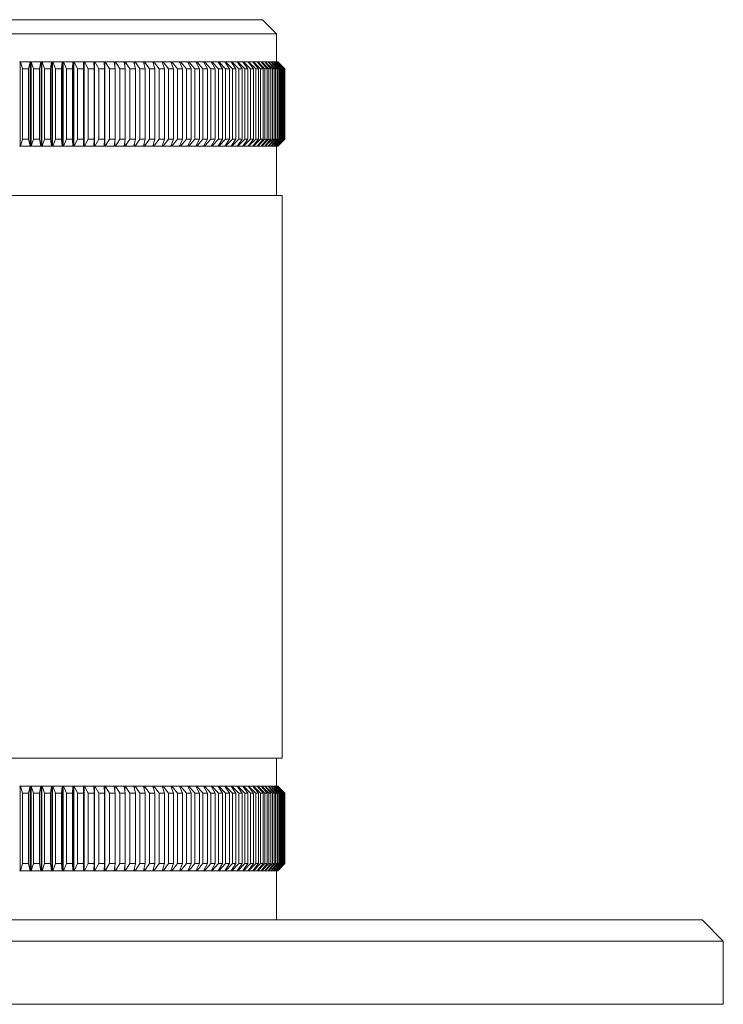
# Model space of a CAD drawing. Units: millimetres. Extents: x 10 to 584, y 10 to 410.
# Drawn here: x 250 to 300, y 197 to 267 of the extents above; entities that cross this region are included whole.
import ezdxf

# ---------------------------------------------------------------- set-up
doc = ezdxf.new("R2010")
doc.units = ezdxf.units.MM
doc.header["$LTSCALE"] = 2

msp = doc.modelspace()

# ---------------------------------------------------------------- linework, layer by layer
at = {"color": 7, "linetype": 'Continuous', "lineweight": 15}
for p, q in [((232.462, 267.231), (249.712, 267.231)), ((249.712, 267.231), (266.962, 267.231)), ((267.962, 266.231), (266.962, 267.231)), ((249.712, 266.231), (231.462, 266.231)), ((267.962, 266.231), (249.712, 266.231)), ((267.962, 264.231), (267.962, 266.231)), ((249.712, 264.231), (249.683, 264.231)), ((249.741, 264.231), (249.712, 264.231)), ((249.741, 264.231), (249.741, 258.231)), ((249.755, 264.231), (249.741, 264.231)), ((249.755, 264.231), (249.888, 263.731)), ((249.755, 264.231), (250.436, 264.231)), ((250.323, 263.731), (250.436, 264.231)), ((250.448, 264.231), (250.436, 264.231)), ((250.448, 264.231), (250.448, 258.231)), ((250.476, 264.231), (250.448, 264.231)), ((250.506, 264.231), (250.476, 264.231)), ((250.506, 264.231), (250.506, 258.231)), ((250.522, 264.231), (250.506, 264.231)), ((250.522, 264.231), (250.677, 263.731)), ((250.522, 264.231), (251.202, 264.231)), ((251.11, 263.731), (251.202, 264.231)), ((251.212, 264.231), (251.202, 264.231)), ((251.212, 264.231), (251.212, 258.231)), ((251.239, 264.231), (251.212, 264.231)), ((251.269, 264.231), (251.239, 264.231)), ((251.269, 264.231), (251.269, 258.231)), ((251.288, 264.231), (251.269, 264.231)), ((251.288, 264.231), (251.463, 263.731)), ((251.288, 264.231), (251.965, 264.231)), ((251.895, 263.731), (251.965, 264.231)), ((251.973, 264.231), (251.965, 264.231)), ((251.973, 264.231), (251.973, 258.231)), ((251.999, 264.231), (251.973, 264.231)), ((252.03, 264.231), (251.999, 264.231)), ((252.03, 264.231), (252.03, 258.231)), ((252.051, 264.231), (252.03, 264.231)), ((252.051, 264.231), (252.246, 263.731)), ((252.051, 264.231), (252.725, 264.231)), ((252.676, 263.731), (252.725, 264.231)), ((252.73, 264.231), (252.725, 264.231)), ((252.73, 264.231), (252.73, 258.231)), ((252.755, 264.231), (252.73, 264.231)), ((252.787, 264.231), (252.755, 264.231)), ((252.787, 264.231), (252.787, 258.231)), ((252.81, 264.231), (252.787, 264.231)), ((252.81, 264.231), (253.025, 263.731)), ((252.81, 264.231), (253.479, 264.231)), ((253.452, 263.731), (253.479, 264.231)), ((253.482, 264.231), (253.479, 264.231)), ((253.482, 264.231), (253.482, 258.231)), ((253.506, 264.231), (253.482, 264.231)), ((253.539, 264.231), (253.506, 264.231)), ((253.539, 264.231), (253.539, 258.231)), ((253.564, 264.231), (253.539, 264.231)), ((253.564, 264.231), (253.798, 263.731)), ((253.564, 264.231), (254.227, 264.231)), ((254.222, 263.731), (254.227, 264.231)), ((254.228, 264.231), (254.227, 264.231)), ((254.228, 264.231), (254.228, 258.231)), ((254.25, 264.231), (254.228, 264.231)), ((254.284, 264.231), (254.25, 264.231)), ((254.284, 264.231), (254.284, 258.231)), ((254.311, 264.231), (254.284, 264.231)), ((254.311, 264.231), (254.564, 263.731)), ((254.311, 264.231), (254.967, 264.231)), ((254.983, 263.731), (254.967, 264.231)), ((254.986, 264.231), (254.967, 264.231)), ((255.021, 264.231), (254.986, 264.231)), ((255.021, 264.231), (255.021, 258.231)), ((255.049, 264.231), (255.021, 264.231)), ((255.049, 264.231), (255.322, 263.731)), ((255.049, 264.231), (255.697, 264.231)), ((255.735, 263.731), (255.697, 264.231)), ((255.713, 264.231), (255.697, 264.231)), ((255.748, 264.231), (255.713, 264.231)), ((255.748, 264.231), (255.748, 258.231)), ((255.779, 264.231), (255.748, 264.231)), ((255.779, 264.231), (256.069, 263.731)), ((255.779, 264.231), (256.417, 264.231)), ((256.477, 263.731), (256.417, 264.231)), ((256.43, 264.231), (256.417, 264.231)), ((256.465, 264.231), (256.43, 264.231)), ((256.497, 264.231), (256.465, 264.231)), ((256.497, 264.231), (256.806, 263.731)), ((256.497, 264.231), (257.126, 264.231)), ((257.134, 264.231), (257.125, 264.231)), ((257.206, 263.731), (257.126, 264.231)), ((257.17, 264.231), (257.134, 264.231)), ((257.204, 264.231), (257.17, 264.231)), ((257.204, 264.231), (257.53, 263.731)), ((257.204, 264.231), (257.821, 264.231)), ((257.826, 264.231), (257.82, 264.231)), ((257.923, 263.731), (257.821, 264.231)), ((257.862, 264.231), (257.826, 264.231)), ((257.898, 264.231), (257.862, 264.231)), ((257.898, 264.231), (258.24, 263.731)), ((257.898, 264.231), (258.502, 264.231)), ((258.625, 263.731), (258.502, 264.231)), ((258.504, 264.231), (258.502, 264.231)), ((258.54, 264.231), (258.504, 264.231)), ((258.577, 264.231), (258.54, 264.231)), ((258.577, 264.231), (258.935, 263.731)), ((258.577, 264.231), (259.167, 264.231)), ((259.312, 263.731), (259.167, 264.231)), ((259.202, 264.231), (259.167, 264.231)), ((259.241, 264.231), (259.202, 264.231)), ((259.241, 264.231), (259.614, 263.731)), ((259.241, 264.231), (259.816, 264.231)), ((259.981, 263.731), (259.816, 264.231)), ((259.847, 264.231), (259.816, 264.231)), ((259.888, 264.231), (259.847, 264.231)), ((259.888, 264.231), (260.276, 263.731)), ((259.888, 264.231), (260.448, 264.231)), ((260.633, 263.731), (260.448, 264.231)), ((260.475, 264.231), (260.448, 264.231)), ((260.518, 264.231), (260.475, 264.231)), ((260.518, 264.231), (260.919, 263.731)), ((260.518, 264.231), (261.06, 264.231)), ((261.266, 263.731), (261.06, 264.231)), ((261.084, 264.231), (261.06, 264.231)), ((261.128, 264.231), (261.084, 264.231)), ((261.128, 264.231), (261.543, 263.731)), ((261.128, 264.231), (261.653, 264.231)), ((261.878, 263.731), (261.653, 264.231)), ((261.673, 264.231), (261.653, 264.231)), ((261.718, 264.231), (261.673, 264.231)), ((261.718, 264.231), (262.146, 263.731)), ((261.718, 264.231), (262.224, 264.231)), ((262.469, 263.731), (262.224, 264.231)), ((262.241, 264.231), (262.224, 264.231)), ((262.287, 264.231), (262.241, 264.231)), ((262.287, 264.231), (262.726, 263.731)), ((262.287, 264.231), (262.774, 264.231)), ((263.037, 263.731), (262.774, 264.231)), ((262.787, 264.231), (262.774, 264.231)), ((262.834, 264.231), (262.787, 264.231)), ((262.834, 264.231), (263.285, 263.731)), ((262.834, 264.231), (263.301, 264.231)), ((263.582, 263.731), (263.301, 264.231)), ((263.31, 264.231), (263.301, 264.231)), ((263.358, 264.231), (263.31, 264.231)), ((263.358, 264.231), (263.819, 263.731)), ((263.358, 264.231), (263.804, 264.231)), ((264.103, 263.731), (263.804, 264.231)), ((263.809, 264.231), (263.804, 264.231)), ((263.859, 264.231), (263.809, 264.231)), ((263.859, 264.231), (264.329, 263.731)), ((263.859, 264.231), (264.282, 264.231)), ((264.599, 263.731), (264.282, 264.231)), ((264.283, 264.231), (264.282, 264.231)), ((264.334, 264.231), (264.283, 264.231)), ((264.334, 264.231), (264.812, 263.731)), ((264.334, 264.231), (264.734, 264.231)), ((265.068, 263.731), (264.734, 264.231)), ((264.784, 264.231), (264.734, 264.231)), ((264.784, 264.231), (265.27, 263.731)), ((264.784, 264.231), (265.161, 264.231)), ((265.511, 263.731), (265.161, 264.231)), ((265.207, 264.231), (265.161, 264.231)), ((265.207, 264.231), (265.7, 263.731)), ((265.207, 264.231), (265.56, 264.231)), ((265.925, 263.731), (265.56, 264.231)), ((265.603, 264.231), (265.56, 264.231)), ((265.603, 264.231), (266.102, 263.731)), ((265.603, 264.231), (265.931, 264.231)), ((266.312, 263.731), (265.931, 264.231)), ((265.971, 264.231), (265.931, 264.231)), ((265.971, 264.231), (266.476, 263.731)), ((265.971, 264.231), (266.274, 264.231)), ((266.669, 263.731), (266.274, 264.231)), ((266.311, 264.231), (266.274, 264.231)), ((266.311, 264.231), (266.819, 263.731)), ((266.311, 264.231), (266.588, 264.231)), ((266.996, 263.731), (266.588, 264.231)), ((266.621, 264.231), (266.588, 264.231)), ((266.621, 264.231), (267.133, 263.731)), ((266.621, 264.231), (266.872, 264.231)), ((267.293, 263.731), (266.872, 264.231)), ((266.902, 264.231), (266.872, 264.231)), ((266.902, 264.231), (267.417, 263.731)), ((266.902, 264.231), (267.126, 264.231)), ((267.56, 263.731), (267.126, 264.231)), ((267.153, 264.231), (267.126, 264.231)), ((267.153, 264.231), (267.669, 263.731)), ((267.153, 264.231), (267.35, 264.231)), ((267.795, 263.731), (267.35, 264.231)), ((267.373, 264.231), (267.35, 264.231)), ((267.373, 264.231), (267.89, 263.731)), ((267.373, 264.231), (267.542, 264.231)), ((267.998, 263.731), (267.542, 264.231)), ((267.562, 264.231), (267.542, 264.231)), ((267.562, 264.231), (268.079, 263.731)), ((267.562, 264.231), (267.704, 264.231)), ((268.169, 263.731), (267.704, 264.231)), ((267.72, 264.231), (267.704, 264.231)), ((267.72, 264.231), (268.235, 263.731)), ((267.72, 264.231), (267.834, 264.231)), ((268.308, 263.731), (267.834, 264.231)), ((267.846, 264.231), (267.834, 264.231)), ((267.846, 264.231), (268.36, 263.731)), ((267.846, 264.231), (267.932, 264.231)), ((268.414, 263.731), (267.932, 264.231)), ((267.941, 264.231), (267.932, 264.231)), ((267.941, 264.231), (268.451, 263.731)), ((267.941, 264.231), (267.998, 264.231)), ((268.487, 263.731), (267.998, 264.231)), ((268.003, 264.231), (267.998, 264.231)), ((268.003, 264.231), (268.51, 263.731)), ((268.003, 264.231), (268.032, 264.231)), ((268.528, 263.731), (268.032, 264.231)), ((268.033, 264.231), (268.032, 264.231)), ((268.033, 264.231), (268.535, 263.731)), ((268.033, 264.231), (268.037, 264.231)), ((268.537, 263.731), (268.037, 264.231)), ((250.323, 263.731), (249.888, 263.731)), ((249.888, 263.731), (249.888, 258.731)), ((250.323, 263.731), (250.323, 258.731)), ((250.677, 263.731), (250.677, 258.731)), ((251.11, 263.731), (250.677, 263.731)), ((251.11, 263.731), (251.11, 258.731)), ((251.895, 263.731), (251.463, 263.731)), ((251.463, 263.731), (251.463, 258.731)), ((251.895, 263.731), (251.895, 258.731)), ((252.676, 263.731), (252.246, 263.731)), ((252.246, 263.731), (252.246, 258.731)), ((252.676, 263.731), (252.676, 258.731)), ((253.025, 263.731), (253.025, 258.731)), ((253.452, 263.731), (253.025, 263.731)), ((253.452, 263.731), (253.452, 258.731)), ((254.222, 263.731), (253.798, 263.731)), ((253.798, 263.731), (253.798, 258.731)), ((254.222, 263.731), (254.222, 258.731)), ((254.983, 263.731), (254.564, 263.731)), ((254.564, 263.731), (254.564, 258.731)), ((254.983, 263.731), (254.983, 258.731)), ((255.735, 263.731), (255.322, 263.731)), ((255.322, 263.731), (255.322, 258.731)), ((255.735, 263.731), (255.735, 258.731)), ((256.069, 263.731), (256.069, 258.731)), ((256.477, 263.731), (256.069, 263.731)), ((256.477, 263.731), (256.477, 258.731)), ((257.206, 263.731), (256.806, 263.731)), ((256.806, 263.731), (256.806, 258.731)), ((257.206, 263.731), (257.206, 258.731)), ((257.923, 263.731), (257.53, 263.731)), ((257.53, 263.731), (257.53, 258.731)), ((257.923, 263.731), (257.923, 258.731)), ((258.625, 263.731), (258.24, 263.731)), ((258.24, 263.731), (258.24, 258.731)), ((258.625, 263.731), (258.625, 258.731)), ((259.312, 263.731), (258.935, 263.731)), ((258.935, 263.731), (258.935, 258.731)), ((259.312, 263.731), (259.312, 258.731)), ((259.614, 263.731), (259.614, 258.731)), ((259.981, 263.731), (259.614, 263.731)), ((259.981, 263.731), (259.981, 258.731)), ((260.633, 263.731), (260.276, 263.731)), ((260.276, 263.731), (260.276, 258.731)), ((260.633, 263.731), (260.633, 258.731)), ((260.919, 263.731), (260.919, 258.731)), ((261.266, 263.731), (260.919, 263.731)), ((261.266, 263.731), (261.266, 258.731)), ((261.878, 263.731), (261.543, 263.731)), ((261.543, 263.731), (261.543, 258.731)), ((261.878, 263.731), (261.878, 258.731)), ((262.146, 263.731), (262.146, 258.731)), ((262.469, 263.731), (262.146, 263.731)), ((262.469, 263.731), (262.469, 258.731)), ((262.726, 263.731), (262.726, 258.731)), ((263.037, 263.731), (262.726, 263.731)), ((263.037, 263.731), (263.037, 258.731)), ((263.285, 263.731), (263.285, 258.731)), ((263.582, 263.731), (263.285, 263.731)), ((263.582, 263.731), (263.582, 258.731)), ((263.819, 263.731), (263.819, 258.731)), ((264.103, 263.731), (263.819, 263.731)), ((264.103, 263.731), (264.103, 258.731)), ((264.329, 263.731), (264.329, 258.731)), ((264.599, 263.731), (264.329, 263.731)), ((264.599, 263.731), (264.599, 258.731)), ((264.812, 263.731), (264.812, 258.731)), ((265.068, 263.731), (264.812, 263.731)), ((265.068, 263.731), (265.068, 258.731)), ((265.511, 263.731), (265.27, 263.731)), ((265.27, 263.731), (265.27, 258.731)), ((265.511, 263.731), (265.511, 258.731)), ((265.925, 263.731), (265.7, 263.731)), ((265.7, 263.731), (265.7, 258.731)), ((265.925, 263.731), (265.925, 258.731)), ((266.312, 263.731), (266.102, 263.731)), ((266.102, 263.731), (266.102, 258.731)), ((266.312, 263.731), (266.312, 258.731)), ((266.476, 263.731), (266.476, 258.731)), ((266.669, 263.731), (266.476, 263.731)), ((266.669, 263.731), (266.669, 258.731)), ((266.819, 263.731), (266.819, 258.731)), ((266.996, 263.731), (266.819, 263.731)), ((266.996, 263.731), (266.996, 258.731)), ((267.293, 263.731), (267.133, 263.731)), ((267.133, 263.731), (267.133, 258.731)), ((267.293, 263.731), (267.293, 258.731)), ((267.417, 263.731), (267.417, 258.731)), ((267.56, 263.731), (267.417, 263.731)), ((267.56, 263.731), (267.56, 258.731)), ((267.669, 263.731), (267.669, 258.731)), ((267.795, 263.731), (267.669, 263.731)), ((267.795, 263.731), (267.795, 258.731)), ((267.89, 263.731), (267.89, 258.731)), ((267.998, 263.731), (267.89, 263.731)), ((267.998, 263.731), (267.998, 258.731)), ((268.079, 263.731), (268.079, 258.731)), ((268.169, 263.731), (268.079, 263.731)), ((268.169, 263.731), (268.169, 258.731)), ((268.235, 263.731), (268.235, 258.731)), ((268.308, 263.731), (268.235, 263.731)), ((268.308, 263.731), (268.308, 258.731)), ((268.36, 263.731), (268.36, 258.731)), ((268.414, 263.731), (268.36, 263.731)), ((268.414, 263.731), (268.414, 258.731)), ((268.451, 263.731), (268.451, 258.731)), ((268.487, 263.731), (268.451, 263.731)), ((268.487, 263.731), (268.487, 258.731)), ((268.51, 263.731), (268.51, 258.731)), ((268.528, 263.731), (268.51, 263.731)), ((268.528, 263.731), (268.528, 258.731)), ((268.535, 263.731), (268.535, 258.731)), ((268.537, 263.731), (268.535, 263.731)), ((268.537, 258.731), (268.537, 263.731)), ((249.888, 258.731), (249.755, 258.231)), ((249.888, 258.731), (250.323, 258.731)), ((250.436, 258.231), (250.323, 258.731)), ((250.677, 258.731), (250.522, 258.231)), ((250.677, 258.731), (251.11, 258.731)), ((251.202, 258.231), (251.11, 258.731)), ((251.463, 258.731), (251.288, 258.231)), ((251.463, 258.731), (251.895, 258.731)), ((251.965, 258.231), (251.895, 258.731)), ((252.246, 258.731), (252.051, 258.231)), ((252.246, 258.731), (252.676, 258.731)), ((252.725, 258.231), (252.676, 258.731)), ((253.025, 258.731), (252.81, 258.231)), ((253.025, 258.731), (253.452, 258.731)), ((253.479, 258.231), (253.452, 258.731)), ((253.798, 258.731), (253.564, 258.231)), ((253.798, 258.731), (254.222, 258.731)), ((254.227, 258.231), (254.222, 258.731)), ((254.564, 258.731), (254.311, 258.231)), ((254.564, 258.731), (254.983, 258.731)), ((254.967, 258.231), (254.983, 258.731)), ((255.322, 258.731), (255.049, 258.231)), ((255.322, 258.731), (255.735, 258.731)), ((255.697, 258.231), (255.735, 258.731)), ((256.069, 258.731), (255.779, 258.231)), ((256.069, 258.731), (256.477, 258.731)), ((256.417, 258.231), (256.477, 258.731)), ((256.806, 258.731), (256.497, 258.231)), ((256.806, 258.731), (257.206, 258.731)), ((257.126, 258.231), (257.206, 258.731)), ((257.53, 258.731), (257.204, 258.231)), ((257.53, 258.731), (257.923, 258.731)), ((257.821, 258.231), (257.923, 258.731)), ((258.24, 258.731), (257.898, 258.231)), ((258.24, 258.731), (258.625, 258.731)), ((258.502, 258.231), (258.625, 258.731)), ((258.935, 258.731), (258.577, 258.231)), ((258.935, 258.731), (259.312, 258.731)), ((259.167, 258.231), (259.312, 258.731)), ((259.614, 258.731), (259.241, 258.231)), ((259.614, 258.731), (259.981, 258.731)), ((259.816, 258.231), (259.981, 258.731)), ((260.276, 258.731), (259.888, 258.231)), ((260.276, 258.731), (260.633, 258.731)), ((260.448, 258.231), (260.633, 258.731)), ((260.919, 258.731), (260.518, 258.231)), ((260.919, 258.731), (261.266, 258.731)), ((261.06, 258.231), (261.266, 258.731)), ((261.543, 258.731), (261.128, 258.231)), ((261.543, 258.731), (261.878, 258.731)), ((261.653, 258.231), (261.878, 258.731)), ((262.146, 258.731), (261.718, 258.231)), ((262.146, 258.731), (262.469, 258.731)), ((262.224, 258.231), (262.469, 258.731)), ((262.726, 258.731), (262.287, 258.231)), ((262.726, 258.731), (263.037, 258.731)), ((262.774, 258.231), (263.037, 258.731)), ((263.285, 258.731), (262.834, 258.231)), ((263.285, 258.731), (263.582, 258.731)), ((263.301, 258.231), (263.582, 258.731)), ((263.819, 258.731), (263.358, 258.231)), ((263.804, 258.231), (264.103, 258.731)), ((263.819, 258.731), (264.103, 258.731)), ((264.329, 258.731), (263.859, 258.231)), ((264.282, 258.231), (264.599, 258.731)), ((264.329, 258.731), (264.599, 258.731)), ((264.812, 258.731), (264.334, 258.231)), ((264.734, 258.231), (265.068, 258.731)), ((265.27, 258.731), (264.784, 258.231)), ((264.812, 258.731), (265.068, 258.731)), ((265.161, 258.231), (265.511, 258.731)), ((265.7, 258.731), (265.207, 258.231)), ((265.27, 258.731), (265.511, 258.731)), ((265.56, 258.231), (265.925, 258.731)), ((266.102, 258.731), (265.603, 258.231)), ((265.7, 258.731), (265.925, 258.731)), ((265.931, 258.231), (266.312, 258.731)), ((266.476, 258.731), (265.971, 258.231)), ((266.102, 258.731), (266.312, 258.731)), ((266.274, 258.231), (266.669, 258.731)), ((266.819, 258.731), (266.311, 258.231)), ((266.476, 258.731), (266.669, 258.731)), ((266.588, 258.231), (266.996, 258.731)), ((267.133, 258.731), (266.621, 258.231)), ((266.819, 258.731), (266.996, 258.731)), ((266.872, 258.231), (267.293, 258.731)), ((267.417, 258.731), (266.902, 258.231)), ((267.126, 258.231), (267.56, 258.731)), ((267.133, 258.731), (267.293, 258.731)), ((267.669, 258.731), (267.153, 258.231)), ((267.35, 258.231), (267.795, 258.731)), ((267.89, 258.731), (267.373, 258.231)), ((267.417, 258.731), (267.56, 258.731)), ((267.542, 258.231), (267.998, 258.731)), ((268.079, 258.731), (267.562, 258.231)), ((267.669, 258.731), (267.795, 258.731)), ((267.704, 258.231), (268.169, 258.731)), ((268.235, 258.731), (267.72, 258.231)), ((267.834, 258.231), (268.308, 258.731)), ((268.36, 258.731), (267.846, 258.231)), ((267.89, 258.731), (267.998, 258.731)), ((267.932, 258.231), (268.414, 258.731)), ((268.451, 258.731), (267.941, 258.231)), ((267.998, 258.231), (268.487, 258.731)), ((268.51, 258.731), (268.003, 258.231)), ((268.032, 258.231), (268.528, 258.731)), ((268.535, 258.731), (268.033, 258.231)), ((268.037, 258.231), (268.537, 258.731)), ((268.079, 258.731), (268.169, 258.731)), ((268.235, 258.731), (268.308, 258.731)), ((268.36, 258.731), (268.414, 258.731)), ((268.451, 258.731), (268.487, 258.731)), ((268.51, 258.731), (268.528, 258.731)), ((268.535, 258.731), (268.537, 258.731)), ((249.712, 258.231), (249.683, 258.231)), ((249.741, 258.231), (249.712, 258.231)), ((249.755, 258.231), (249.741, 258.231)), ((250.436, 258.231), (249.755, 258.231)), ((250.448, 258.231), (250.436, 258.231)), ((250.476, 258.231), (250.448, 258.231)), ((250.506, 258.231), (250.476, 258.231)), ((250.522, 258.231), (250.506, 258.231)), ((251.202, 258.231), (250.522, 258.231)), ((251.212, 258.231), (251.202, 258.231)), ((251.239, 258.231), (251.212, 258.231)), ((251.269, 258.231), (251.239, 258.231)), ((251.288, 258.231), (251.269, 258.231)), ((251.965, 258.231), (251.288, 258.231)), ((251.973, 258.231), (251.965, 258.231)), ((251.999, 258.231), (251.973, 258.231)), ((252.03, 258.231), (251.999, 258.231)), ((252.051, 258.231), (252.03, 258.231)), ((252.725, 258.231), (252.051, 258.231)), ((252.73, 258.231), (252.725, 258.231)), ((252.755, 258.231), (252.73, 258.231)), ((252.787, 258.231), (252.755, 258.231)), ((252.81, 258.231), (252.787, 258.231)), ((253.479, 258.231), (252.81, 258.231)), ((253.482, 258.231), (253.479, 258.231)), ((253.506, 258.231), (253.482, 258.231)), ((253.539, 258.231), (253.506, 258.231)), ((253.564, 258.231), (253.539, 258.231)), ((254.227, 258.231), (253.564, 258.231)), ((254.228, 258.231), (254.227, 258.231)), ((254.25, 258.231), (254.228, 258.231)), ((254.284, 258.231), (254.25, 258.231)), ((254.311, 258.231), (254.284, 258.231)), ((254.967, 258.231), (254.311, 258.231)), ((254.986, 258.231), (254.967, 258.231)), ((255.021, 258.231), (254.986, 258.231)), ((255.049, 258.231), (255.021, 258.231)), ((255.697, 258.231), (255.049, 258.231)), ((255.713, 258.231), (255.697, 258.231)), ((255.748, 258.231), (255.713, 258.231)), ((255.779, 258.231), (255.748, 258.231)), ((256.417, 258.231), (255.779, 258.231)), ((256.43, 258.231), (256.417, 258.231)), ((256.465, 258.231), (256.43, 258.231)), ((256.497, 258.231), (256.465, 258.231)), ((257.126, 258.231), (256.497, 258.231)), ((257.134, 258.231), (257.125, 258.231)), ((257.17, 258.231), (257.134, 258.231)), ((257.204, 258.231), (257.17, 258.231)), ((257.821, 258.231), (257.204, 258.231)), ((257.826, 258.231), (257.82, 258.231)), ((257.862, 258.231), (257.826, 258.231)), ((257.898, 258.231), (257.862, 258.231)), ((258.502, 258.231), (257.898, 258.231)), ((258.504, 258.231), (258.502, 258.231)), ((258.54, 258.231), (258.504, 258.231)), ((258.577, 258.231), (258.54, 258.231)), ((259.167, 258.231), (258.577, 258.231)), ((259.202, 258.231), (259.167, 258.231)), ((259.241, 258.231), (259.202, 258.231)), ((259.816, 258.231), (259.241, 258.231)), ((259.847, 258.231), (259.816, 258.231)), ((259.888, 258.231), (259.847, 258.231)), ((260.448, 258.231), (259.888, 258.231)), ((260.475, 258.231), (260.448, 258.231)), ((260.518, 258.231), (260.475, 258.231)), ((261.06, 258.231), (260.518, 258.231)), ((261.084, 258.231), (261.06, 258.231)), ((261.128, 258.231), (261.084, 258.231)), ((261.653, 258.231), (261.128, 258.231)), ((261.673, 258.231), (261.653, 258.231)), ((261.718, 258.231), (261.673, 258.231)), ((262.224, 258.231), (261.718, 258.231)), ((262.241, 258.231), (262.224, 258.231)), ((262.287, 258.231), (262.241, 258.231)), ((262.774, 258.231), (262.287, 258.231)), ((262.787, 258.231), (262.774, 258.231)), ((262.834, 258.231), (262.787, 258.231)), ((263.301, 258.231), (262.834, 258.231)), ((263.31, 258.231), (263.301, 258.231)), ((263.358, 258.231), (263.31, 258.231)), ((263.804, 258.231), (263.358, 258.231)), ((263.809, 258.231), (263.804, 258.231)), ((263.859, 258.231), (263.809, 258.231)), ((264.282, 258.231), (263.859, 258.231)), ((264.283, 258.231), (264.282, 258.231)), ((264.334, 258.231), (264.283, 258.231)), ((264.734, 258.231), (264.334, 258.231)), ((264.784, 258.231), (264.734, 258.231)), ((265.161, 258.231), (264.784, 258.231)), ((265.207, 258.231), (265.161, 258.231)), ((265.56, 258.231), (265.207, 258.231)), ((265.603, 258.231), (265.56, 258.231)), ((265.931, 258.231), (265.603, 258.231)), ((265.971, 258.231), (265.931, 258.231)), ((266.274, 258.231), (265.971, 258.231)), ((266.311, 258.231), (266.274, 258.231)), ((266.588, 258.231), (266.311, 258.231)), ((266.621, 258.231), (266.588, 258.231)), ((266.872, 258.231), (266.621, 258.231)), ((266.902, 258.231), (266.872, 258.231)), ((267.126, 258.231), (266.902, 258.231)), ((267.153, 258.231), (267.126, 258.231)), ((267.35, 258.231), (267.153, 258.231)), ((267.373, 258.231), (267.35, 258.231)), ((267.542, 258.231), (267.373, 258.231)), ((267.562, 258.231), (267.542, 258.231)), ((267.704, 258.231), (267.562, 258.231)), ((267.72, 258.231), (267.704, 258.231)), ((267.834, 258.231), (267.72, 258.231)), ((267.846, 258.231), (267.834, 258.231)), ((267.932, 258.231), (267.846, 258.231)), ((267.941, 258.231), (267.932, 258.231)), ((267.998, 258.231), (267.941, 258.231)), ((267.962, 254.731), (267.962, 258.231)), ((268.003, 258.231), (267.998, 258.231)), ((268.032, 258.231), (268.003, 258.231)), ((268.033, 258.231), (268.032, 258.231)), ((268.037, 258.231), (268.033, 258.231)), ((231.062, 254.731), (249.712, 254.731)), ((249.712, 254.731), (268.362, 254.731)), ((268.362, 214.731), (268.362, 254.731)), ((231.062, 214.731), (249.712, 214.731)), ((249.712, 214.731), (268.362, 214.731)), ((267.962, 212.731), (267.962, 214.731)), ((249.683, 212.731), (249.712, 212.731)), ((249.712, 212.731), (249.741, 212.731)), ((249.741, 212.731), (249.741, 206.731)), ((249.741, 212.731), (249.755, 212.731)), ((249.888, 212.231), (249.755, 212.731)), ((249.755, 212.731), (250.436, 212.731)), ((249.888, 212.231), (249.888, 207.231)), ((250.323, 212.231), (249.888, 212.231)), ((250.436, 212.731), (250.323, 212.231)), ((250.323, 212.231), (250.323, 207.231)), ((250.436, 212.731), (250.448, 212.731)), ((250.448, 212.731), (250.448, 206.731)), ((250.448, 212.731), (250.476, 212.731)), ((250.476, 212.731), (250.506, 212.731)), ((250.506, 212.731), (250.506, 206.731)), ((250.506, 212.731), (250.522, 212.731)), ((250.677, 212.231), (250.522, 212.731)), ((250.522, 212.731), (251.202, 212.731)), ((251.11, 212.231), (250.677, 212.231)), ((250.677, 212.231), (250.677, 207.231)), ((251.202, 212.731), (251.11, 212.231)), ((251.11, 212.231), (251.11, 207.231)), ((251.202, 212.731), (251.212, 212.731)), ((251.212, 212.731), (251.212, 206.731)), ((251.212, 212.731), (251.239, 212.731)), ((251.239, 212.731), (251.269, 212.731)), ((251.269, 212.731), (251.269, 206.731)), ((251.269, 212.731), (251.288, 212.731)), ((251.288, 212.731), (251.965, 212.731)), ((251.463, 212.231), (251.288, 212.731)), ((251.895, 212.231), (251.463, 212.231)), ((251.463, 212.231), (251.463, 207.231)), ((251.965, 212.731), (251.895, 212.231)), ((251.895, 212.231), (251.895, 207.231)), ((251.965, 212.731), (251.973, 212.731)), ((251.973, 212.731), (251.973, 206.731)), ((251.973, 212.731), (251.999, 212.731)), ((251.999, 212.731), (252.03, 212.731)), ((252.03, 212.731), (252.03, 206.731)), ((252.03, 212.731), (252.051, 212.731)), ((252.051, 212.731), (252.725, 212.731)), ((252.246, 212.231), (252.051, 212.731)), ((252.676, 212.231), (252.246, 212.231)), ((252.246, 212.231), (252.246, 207.231)), ((252.725, 212.731), (252.676, 212.231)), ((252.676, 212.231), (252.676, 207.231)), ((252.725, 212.731), (252.73, 212.731)), ((252.73, 212.731), (252.73, 206.731)), ((252.73, 212.731), (252.755, 212.731)), ((252.755, 212.731), (252.787, 212.731)), ((252.787, 212.731), (252.787, 206.731)), ((252.787, 212.731), (252.81, 212.731)), ((252.81, 212.731), (253.479, 212.731)), ((253.025, 212.231), (252.81, 212.731)), ((253.452, 212.231), (253.025, 212.231)), ((253.025, 212.231), (253.025, 207.231)), ((253.479, 212.731), (253.452, 212.231)), ((253.452, 212.231), (253.452, 207.231)), ((253.479, 212.731), (253.482, 212.731)), ((253.482, 212.731), (253.482, 206.731)), ((253.482, 212.731), (253.506, 212.731)), ((253.506, 212.731), (253.539, 212.731)), ((253.539, 212.731), (253.539, 206.731)), ((253.539, 212.731), (253.564, 212.731)), ((253.564, 212.731), (254.227, 212.731)), ((253.798, 212.231), (253.564, 212.731)), ((254.222, 212.231), (253.798, 212.231)), ((253.798, 212.231), (253.798, 207.231)), ((254.227, 212.731), (254.222, 212.231)), ((254.222, 212.231), (254.222, 207.231)), ((254.227, 212.731), (254.228, 212.731)), ((254.228, 212.731), (254.228, 206.731)), ((254.228, 212.731), (254.25, 212.731)), ((254.25, 212.731), (254.284, 212.731)), ((254.284, 212.731), (254.284, 206.731)), ((254.284, 212.731), (254.311, 212.731)), ((254.311, 212.731), (254.967, 212.731)), ((254.564, 212.231), (254.311, 212.731)), ((254.983, 212.231), (254.564, 212.231)), ((254.564, 212.231), (254.564, 207.231)), ((254.967, 212.731), (254.983, 212.231)), ((254.967, 212.731), (254.986, 212.731)), ((254.983, 212.231), (254.983, 207.231)), ((254.986, 212.731), (255.021, 212.731)), ((255.021, 212.731), (255.021, 206.731)), ((255.021, 212.731), (255.049, 212.731)), ((255.322, 212.231), (255.049, 212.731)), ((255.049, 212.731), (255.697, 212.731)), ((255.322, 212.231), (255.322, 207.231)), ((255.735, 212.231), (255.322, 212.231)), ((255.697, 212.731), (255.735, 212.231)), ((255.697, 212.731), (255.713, 212.731)), ((255.713, 212.731), (255.748, 212.731)), ((255.735, 212.231), (255.735, 207.231)), ((255.748, 212.731), (255.748, 206.731)), ((255.748, 212.731), (255.779, 212.731)), ((256.069, 212.231), (255.779, 212.731)), ((255.779, 212.731), (256.417, 212.731)), ((256.477, 212.231), (256.069, 212.231)), ((256.069, 212.231), (256.069, 207.231)), ((256.417, 212.731), (256.477, 212.231)), ((256.417, 212.731), (256.43, 212.731)), ((256.43, 212.731), (256.465, 212.731)), ((256.465, 212.731), (256.497, 212.731)), ((256.477, 212.231), (256.477, 207.231)), ((256.806, 212.231), (256.497, 212.731)), ((256.497, 212.731), (257.126, 212.731)), ((256.806, 212.231), (256.806, 207.231)), ((257.206, 212.231), (256.806, 212.231)), ((257.125, 212.731), (257.134, 212.731)), ((257.126, 212.731), (257.206, 212.231)), ((257.134, 212.731), (257.17, 212.731)), ((257.17, 212.731), (257.204, 212.731)), ((257.53, 212.231), (257.204, 212.731)), ((257.204, 212.731), (257.821, 212.731)), ((257.206, 212.231), (257.206, 207.231)), ((257.923, 212.231), (257.53, 212.231)), ((257.53, 212.231), (257.53, 207.231)), ((257.821, 212.731), (257.923, 212.231)), ((257.821, 212.731), (257.826, 212.731)), ((257.826, 212.731), (257.862, 212.731)), ((257.862, 212.731), (257.898, 212.731)), ((257.898, 212.731), (258.502, 212.731)), ((258.24, 212.231), (257.898, 212.731)), ((257.923, 212.231), (257.923, 207.231)), ((258.625, 212.231), (258.24, 212.231)), ((258.24, 212.231), (258.24, 207.231)), ((258.502, 212.731), (258.625, 212.231)), ((258.502, 212.731), (258.504, 212.731)), ((258.504, 212.731), (258.54, 212.731)), ((258.54, 212.731), (258.577, 212.731)), ((258.577, 212.731), (259.167, 212.731)), ((258.935, 212.231), (258.577, 212.731)), ((258.625, 212.231), (258.625, 207.231)), ((259.312, 212.231), (258.935, 212.231)), ((258.935, 212.231), (258.935, 207.231)), ((259.167, 212.731), (259.312, 212.231)), ((259.167, 212.731), (259.202, 212.731)), ((259.202, 212.731), (259.241, 212.731)), ((259.241, 212.731), (259.816, 212.731)), ((259.614, 212.231), (259.241, 212.731)), ((259.312, 212.231), (259.312, 207.231)), ((259.981, 212.231), (259.614, 212.231)), ((259.614, 212.231), (259.614, 207.231)), ((259.816, 212.731), (259.981, 212.231)), ((259.816, 212.731), (259.847, 212.731)), ((259.847, 212.731), (259.888, 212.731)), ((259.888, 212.731), (260.448, 212.731)), ((260.276, 212.231), (259.888, 212.731)), ((259.981, 212.231), (259.981, 207.231)), ((260.633, 212.231), (260.276, 212.231)), ((260.276, 212.231), (260.276, 207.231)), ((260.448, 212.731), (260.633, 212.231)), ((260.448, 212.731), (260.475, 212.731)), ((260.475, 212.731), (260.518, 212.731)), ((260.518, 212.731), (261.06, 212.731)), ((260.919, 212.231), (260.518, 212.731)), ((260.633, 212.231), (260.633, 207.231)), ((261.266, 212.231), (260.919, 212.231)), ((260.919, 212.231), (260.919, 207.231)), ((261.06, 212.731), (261.266, 212.231)), ((261.06, 212.731), (261.084, 212.731)), ((261.084, 212.731), (261.128, 212.731)), ((261.543, 212.231), (261.128, 212.731)), ((261.128, 212.731), (261.653, 212.731)), ((261.266, 212.231), (261.266, 207.231)), ((261.878, 212.231), (261.543, 212.231)), ((261.543, 212.231), (261.543, 207.231)), ((261.653, 212.731), (261.878, 212.231)), ((261.653, 212.731), (261.673, 212.731)), ((261.673, 212.731), (261.718, 212.731)), ((262.146, 212.231), (261.718, 212.731)), ((261.718, 212.731), (262.224, 212.731)), ((261.878, 212.231), (261.878, 207.231)), ((262.146, 212.231), (262.146, 207.231)), ((262.469, 212.231), (262.146, 212.231)), ((262.224, 212.731), (262.469, 212.231)), ((262.224, 212.731), (262.241, 212.731)), ((262.241, 212.731), (262.287, 212.731)), ((262.287, 212.731), (262.774, 212.731)), ((262.726, 212.231), (262.287, 212.731)), ((262.469, 212.231), (262.469, 207.231)), ((263.037, 212.231), (262.726, 212.231)), ((262.726, 212.231), (262.726, 207.231)), ((262.774, 212.731), (263.037, 212.231)), ((262.774, 212.731), (262.787, 212.731)), ((262.787, 212.731), (262.834, 212.731)), ((262.834, 212.731), (263.301, 212.731)), ((263.285, 212.231), (262.834, 212.731)), ((263.037, 212.231), (263.037, 207.231)), ((263.582, 212.231), (263.285, 212.231)), ((263.285, 212.231), (263.285, 207.231)), ((263.301, 212.731), (263.582, 212.231)), ((263.301, 212.731), (263.31, 212.731)), ((263.31, 212.731), (263.358, 212.731)), ((263.819, 212.231), (263.358, 212.731)), ((263.358, 212.731), (263.804, 212.731)), ((263.582, 212.231), (263.582, 207.231)), ((263.804, 212.731), (264.103, 212.231)), ((263.804, 212.731), (263.809, 212.731)), ((263.809, 212.731), (263.859, 212.731)), ((264.103, 212.231), (263.819, 212.231)), ((263.819, 212.231), (263.819, 207.231)), ((263.859, 212.731), (264.282, 212.731)), ((264.329, 212.231), (263.859, 212.731)), ((264.103, 212.231), (264.103, 207.231)), ((264.282, 212.731), (264.599, 212.231)), ((264.282, 212.731), (264.283, 212.731)), ((264.283, 212.731), (264.334, 212.731)), ((264.599, 212.231), (264.329, 212.231)), ((264.329, 212.231), (264.329, 207.231)), ((264.334, 212.731), (264.734, 212.731)), ((264.812, 212.231), (264.334, 212.731)), ((264.599, 212.231), (264.599, 207.231)), ((264.734, 212.731), (265.068, 212.231)), ((264.734, 212.731), (264.784, 212.731)), ((264.784, 212.731), (265.161, 212.731)), ((265.27, 212.231), (264.784, 212.731)), ((265.068, 212.231), (264.812, 212.231)), ((264.812, 212.231), (264.812, 207.231)), ((265.068, 212.231), (265.068, 207.231)), ((265.161, 212.731), (265.511, 212.231)), ((265.161, 212.731), (265.207, 212.731)), ((265.7, 212.231), (265.207, 212.731)), ((265.207, 212.731), (265.56, 212.731)), ((265.511, 212.231), (265.27, 212.231)), ((265.27, 212.231), (265.27, 207.231)), ((265.511, 212.231), (265.511, 207.231)), ((265.56, 212.731), (265.925, 212.231)), ((265.56, 212.731), (265.603, 212.731)), ((265.603, 212.731), (265.931, 212.731)), ((266.102, 212.231), (265.603, 212.731)), ((265.7, 212.231), (265.7, 207.231)), ((265.925, 212.231), (265.7, 212.231)), ((265.925, 212.231), (265.925, 207.231)), ((265.931, 212.731), (266.312, 212.231)), ((265.931, 212.731), (265.971, 212.731)), ((265.971, 212.731), (266.274, 212.731)), ((266.476, 212.231), (265.971, 212.731)), ((266.312, 212.231), (266.102, 212.231)), ((266.102, 212.231), (266.102, 207.231)), ((266.274, 212.731), (266.669, 212.231)), ((266.274, 212.731), (266.311, 212.731)), ((266.311, 212.731), (266.588, 212.731)), ((266.819, 212.231), (266.311, 212.731)), ((266.312, 212.231), (266.312, 207.231)), ((266.669, 212.231), (266.476, 212.231)), ((266.476, 212.231), (266.476, 207.231)), ((266.588, 212.731), (266.996, 212.231)), ((266.588, 212.731), (266.621, 212.731)), ((266.621, 212.731), (266.872, 212.731)), ((267.133, 212.231), (266.621, 212.731)), ((266.669, 212.231), (266.669, 207.231)), ((266.996, 212.231), (266.819, 212.231)), ((266.819, 212.231), (266.819, 207.231)), ((266.872, 212.731), (267.293, 212.231)), ((266.872, 212.731), (266.902, 212.731)), ((266.902, 212.731), (267.126, 212.731)), ((267.417, 212.231), (266.902, 212.731)), ((266.996, 212.231), (266.996, 207.231)), ((267.126, 212.731), (267.56, 212.231)), ((267.126, 212.731), (267.153, 212.731)), ((267.293, 212.231), (267.133, 212.231)), ((267.133, 212.231), (267.133, 207.231)), ((267.153, 212.731), (267.35, 212.731)), ((267.669, 212.231), (267.153, 212.731)), ((267.293, 212.231), (267.293, 207.231)), ((267.35, 212.731), (267.795, 212.231)), ((267.35, 212.731), (267.373, 212.731)), ((267.89, 212.231), (267.373, 212.731)), ((267.373, 212.731), (267.542, 212.731)), ((267.56, 212.231), (267.417, 212.231)), ((267.417, 212.231), (267.417, 207.231)), ((267.542, 212.731), (267.998, 212.231)), ((267.542, 212.731), (267.562, 212.731)), ((267.56, 212.231), (267.56, 207.231)), ((268.079, 212.231), (267.562, 212.731)), ((267.562, 212.731), (267.704, 212.731)), ((267.795, 212.231), (267.669, 212.231)), ((267.669, 212.231), (267.669, 207.231)), ((267.704, 212.731), (268.169, 212.231)), ((267.704, 212.731), (267.72, 212.731)), ((268.235, 212.231), (267.72, 212.731)), ((267.72, 212.731), (267.834, 212.731)), ((267.795, 212.231), (267.795, 207.231)), ((267.834, 212.731), (268.308, 212.231)), ((267.834, 212.731), (267.846, 212.731)), ((268.36, 212.231), (267.846, 212.731)), ((267.846, 212.731), (267.932, 212.731)), ((267.89, 212.231), (267.89, 207.231)), ((267.998, 212.231), (267.89, 212.231)), ((267.932, 212.731), (268.414, 212.231)), ((267.932, 212.731), (267.941, 212.731)), ((268.451, 212.231), (267.941, 212.731)), ((267.941, 212.731), (267.998, 212.731)), ((267.998, 212.731), (268.487, 212.231)), ((267.998, 212.731), (268.003, 212.731)), ((267.998, 212.231), (267.998, 207.231)), ((268.51, 212.231), (268.003, 212.731)), ((268.003, 212.731), (268.032, 212.731)), ((268.032, 212.731), (268.528, 212.231)), ((268.032, 212.731), (268.033, 212.731)), ((268.535, 212.231), (268.033, 212.731)), ((268.033, 212.731), (268.037, 212.731)), ((268.537, 212.231), (268.037, 212.731)), ((268.079, 212.231), (268.079, 207.231)), ((268.169, 212.231), (268.079, 212.231)), ((268.169, 212.231), (268.169, 207.231)), ((268.235, 212.231), (268.235, 207.231)), ((268.308, 212.231), (268.235, 212.231)), ((268.308, 212.231), (268.308, 207.231)), ((268.36, 212.231), (268.36, 207.231)), ((268.414, 212.231), (268.36, 212.231)), ((268.414, 212.231), (268.414, 207.231)), ((268.451, 212.231), (268.451, 207.231)), ((268.487, 212.231), (268.451, 212.231)), ((268.487, 212.231), (268.487, 207.231)), ((268.51, 212.231), (268.51, 207.231)), ((268.528, 212.231), (268.51, 212.231)), ((268.528, 212.231), (268.528, 207.231)), ((268.535, 212.231), (268.535, 207.231)), ((268.537, 212.231), (268.535, 212.231)), ((268.537, 207.231), (268.537, 212.231)), ((249.755, 206.731), (249.888, 207.231)), ((249.888, 207.231), (250.323, 207.231)), ((250.323, 207.231), (250.436, 206.731)), ((250.522, 206.731), (250.677, 207.231)), ((250.677, 207.231), (251.11, 207.231)), ((251.11, 207.231), (251.202, 206.731)), ((251.288, 206.731), (251.463, 207.231)), ((251.463, 207.231), (251.895, 207.231)), ((251.895, 207.231), (251.965, 206.731)), ((252.051, 206.731), (252.246, 207.231)), ((252.246, 207.231), (252.676, 207.231)), ((252.676, 207.231), (252.725, 206.731)), ((252.81, 206.731), (253.025, 207.231)), ((253.025, 207.231), (253.452, 207.231)), ((253.452, 207.231), (253.479, 206.731)), ((253.564, 206.731), (253.798, 207.231)), ((253.798, 207.231), (254.222, 207.231)), ((254.222, 207.231), (254.227, 206.731)), ((254.311, 206.731), (254.564, 207.231)), ((254.564, 207.231), (254.983, 207.231)), ((254.983, 207.231), (254.967, 206.731)), ((255.049, 206.731), (255.322, 207.231)), ((255.322, 207.231), (255.735, 207.231)), ((255.735, 207.231), (255.697, 206.731)), ((255.779, 206.731), (256.069, 207.231)), ((256.069, 207.231), (256.477, 207.231)), ((256.477, 207.231), (256.417, 206.731)), ((256.497, 206.731), (256.806, 207.231)), ((256.806, 207.231), (257.206, 207.231)), ((257.206, 207.231), (257.126, 206.731)), ((257.204, 206.731), (257.53, 207.231)), ((257.53, 207.231), (257.923, 207.231)), ((257.923, 207.231), (257.821, 206.731)), ((257.898, 206.731), (258.24, 207.231)), ((258.24, 207.231), (258.625, 207.231)), ((258.625, 207.231), (258.502, 206.731)), ((258.577, 206.731), (258.935, 207.231)), ((258.935, 207.231), (259.312, 207.231)), ((259.312, 207.231), (259.167, 206.731)), ((259.241, 206.731), (259.614, 207.231)), ((259.614, 207.231), (259.981, 207.231)), ((259.981, 207.231), (259.816, 206.731)), ((259.888, 206.731), (260.276, 207.231)), ((260.276, 207.231), (260.633, 207.231)), ((260.633, 207.231), (260.448, 206.731)), ((260.518, 206.731), (260.919, 207.231)), ((260.919, 207.231), (261.266, 207.231)), ((261.266, 207.231), (261.06, 206.731)), ((261.128, 206.731), (261.543, 207.231)), ((261.543, 207.231), (261.878, 207.231)), ((261.878, 207.231), (261.653, 206.731)), ((261.718, 206.731), (262.146, 207.231)), ((262.146, 207.231), (262.469, 207.231)), ((262.469, 207.231), (262.224, 206.731)), ((262.287, 206.731), (262.726, 207.231)), ((262.726, 207.231), (263.037, 207.231)), ((263.037, 207.231), (262.774, 206.731)), ((262.834, 206.731), (263.285, 207.231)), ((263.285, 207.231), (263.582, 207.231)), ((263.582, 207.231), (263.301, 206.731)), ((263.358, 206.731), (263.819, 207.231)), ((264.103, 207.231), (263.804, 206.731)), ((263.819, 207.231), (264.103, 207.231)), ((263.859, 206.731), (264.329, 207.231)), ((264.599, 207.231), (264.282, 206.731)), ((264.329, 207.231), (264.599, 207.231)), ((264.334, 206.731), (264.812, 207.231)), ((265.068, 207.231), (264.734, 206.731)), ((264.784, 206.731), (265.27, 207.231)), ((264.812, 207.231), (265.068, 207.231)), ((265.511, 207.231), (265.161, 206.731)), ((265.207, 206.731), (265.7, 207.231)), ((265.27, 207.231), (265.511, 207.231)), ((265.925, 207.231), (265.56, 206.731)), ((265.603, 206.731), (266.102, 207.231)), ((265.7, 207.231), (265.925, 207.231)), ((266.312, 207.231), (265.931, 206.731)), ((265.971, 206.731), (266.476, 207.231)), ((266.102, 207.231), (266.312, 207.231)), ((266.669, 207.231), (266.274, 206.731)), ((266.311, 206.731), (266.819, 207.231)), ((266.476, 207.231), (266.669, 207.231)), ((266.996, 207.231), (266.588, 206.731)), ((266.621, 206.731), (267.133, 207.231)), ((266.819, 207.231), (266.996, 207.231)), ((267.293, 207.231), (266.872, 206.731)), ((266.902, 206.731), (267.417, 207.231)), ((267.56, 207.231), (267.126, 206.731)), ((267.133, 207.231), (267.293, 207.231)), ((267.153, 206.731), (267.669, 207.231)), ((267.795, 207.231), (267.35, 206.731)), ((267.373, 206.731), (267.89, 207.231)), ((267.417, 207.231), (267.56, 207.231)), ((267.998, 207.231), (267.542, 206.731)), ((267.562, 206.731), (268.079, 207.231)), ((267.669, 207.231), (267.795, 207.231)), ((268.169, 207.231), (267.704, 206.731)), ((267.72, 206.731), (268.235, 207.231)), ((268.308, 207.231), (267.834, 206.731)), ((267.846, 206.731), (268.36, 207.231)), ((267.89, 207.231), (267.998, 207.231)), ((268.414, 207.231), (267.932, 206.731)), ((267.941, 206.731), (268.451, 207.231)), ((268.487, 207.231), (267.998, 206.731)), ((268.003, 206.731), (268.51, 207.231)), ((268.528, 207.231), (268.032, 206.731)), ((268.033, 206.731), (268.535, 207.231)), ((268.037, 206.731), (268.537, 207.231)), ((268.079, 207.231), (268.169, 207.231)), ((268.235, 207.231), (268.308, 207.231)), ((268.36, 207.231), (268.414, 207.231)), ((268.451, 207.231), (268.487, 207.231)), ((268.51, 207.231), (268.528, 207.231)), ((268.535, 207.231), (268.537, 207.231)), ((249.683, 206.731), (249.712, 206.731)), ((249.712, 206.731), (249.741, 206.731)), ((249.741, 206.731), (249.755, 206.731)), ((250.436, 206.731), (249.755, 206.731)), ((250.436, 206.731), (250.448, 206.731)), ((250.448, 206.731), (250.476, 206.731)), ((250.476, 206.731), (250.506, 206.731)), ((250.506, 206.731), (250.522, 206.731)), ((251.202, 206.731), (250.522, 206.731)), ((251.202, 206.731), (251.212, 206.731)), ((251.212, 206.731), (251.239, 206.731)), ((251.239, 206.731), (251.269, 206.731)), ((251.269, 206.731), (251.288, 206.731)), ((251.965, 206.731), (251.288, 206.731)), ((251.965, 206.731), (251.973, 206.731)), ((251.973, 206.731), (251.999, 206.731)), ((251.999, 206.731), (252.03, 206.731)), ((252.03, 206.731), (252.051, 206.731)), ((252.725, 206.731), (252.051, 206.731)), ((252.725, 206.731), (252.73, 206.731)), ((252.73, 206.731), (252.755, 206.731)), ((252.755, 206.731), (252.787, 206.731)), ((252.787, 206.731), (252.81, 206.731)), ((253.479, 206.731), (252.81, 206.731)), ((253.479, 206.731), (253.482, 206.731)), ((253.482, 206.731), (253.506, 206.731)), ((253.506, 206.731), (253.539, 206.731)), ((253.539, 206.731), (253.564, 206.731)), ((254.227, 206.731), (253.564, 206.731)), ((254.227, 206.731), (254.228, 206.731)), ((254.228, 206.731), (254.25, 206.731)), ((254.25, 206.731), (254.284, 206.731)), ((254.284, 206.731), (254.311, 206.731)), ((254.967, 206.731), (254.311, 206.731)), ((254.967, 206.731), (254.986, 206.731)), ((254.986, 206.731), (255.021, 206.731)), ((255.021, 206.731), (255.049, 206.731)), ((255.697, 206.731), (255.049, 206.731)), ((255.697, 206.731), (255.713, 206.731)), ((255.713, 206.731), (255.748, 206.731)), ((255.748, 206.731), (255.779, 206.731)), ((256.417, 206.731), (255.779, 206.731)), ((256.417, 206.731), (256.43, 206.731)), ((256.43, 206.731), (256.465, 206.731)), ((256.465, 206.731), (256.497, 206.731)), ((257.126, 206.731), (256.497, 206.731)), ((257.125, 206.731), (257.134, 206.731)), ((257.134, 206.731), (257.17, 206.731)), ((257.17, 206.731), (257.204, 206.731)), ((257.821, 206.731), (257.204, 206.731)), ((257.821, 206.731), (257.826, 206.731)), ((257.826, 206.731), (257.862, 206.731)), ((257.862, 206.731), (257.898, 206.731)), ((258.502, 206.731), (257.898, 206.731)), ((258.502, 206.731), (258.504, 206.731)), ((258.504, 206.731), (258.54, 206.731)), ((258.54, 206.731), (258.577, 206.731)), ((259.167, 206.731), (258.577, 206.731)), ((259.167, 206.731), (259.202, 206.731)), ((259.202, 206.731), (259.241, 206.731)), ((259.816, 206.731), (259.241, 206.731)), ((259.816, 206.731), (259.847, 206.731)), ((259.847, 206.731), (259.888, 206.731)), ((260.448, 206.731), (259.888, 206.731)), ((260.448, 206.731), (260.475, 206.731)), ((260.475, 206.731), (260.518, 206.731)), ((261.06, 206.731), (260.518, 206.731)), ((261.06, 206.731), (261.084, 206.731)), ((261.084, 206.731), (261.128, 206.731)), ((261.653, 206.731), (261.128, 206.731)), ((261.653, 206.731), (261.673, 206.731)), ((261.673, 206.731), (261.718, 206.731)), ((262.224, 206.731), (261.718, 206.731)), ((262.224, 206.731), (262.241, 206.731)), ((262.241, 206.731), (262.287, 206.731)), ((262.774, 206.731), (262.287, 206.731)), ((262.774, 206.731), (262.787, 206.731)), ((262.787, 206.731), (262.834, 206.731)), ((263.301, 206.731), (262.834, 206.731)), ((263.301, 206.731), (263.31, 206.731)), ((263.31, 206.731), (263.358, 206.731)), ((263.804, 206.731), (263.358, 206.731)), ((263.804, 206.731), (263.809, 206.731)), ((263.809, 206.731), (263.859, 206.731)), ((264.282, 206.731), (263.859, 206.731)), ((264.282, 206.731), (264.283, 206.731)), ((264.283, 206.731), (264.334, 206.731)), ((264.734, 206.731), (264.334, 206.731)), ((264.734, 206.731), (264.784, 206.731)), ((265.161, 206.731), (264.784, 206.731)), ((265.161, 206.731), (265.207, 206.731)), ((265.56, 206.731), (265.207, 206.731)), ((265.56, 206.731), (265.603, 206.731)), ((265.931, 206.731), (265.603, 206.731)), ((265.931, 206.731), (265.971, 206.731)), ((266.274, 206.731), (265.971, 206.731)), ((266.274, 206.731), (266.311, 206.731)), ((266.588, 206.731), (266.311, 206.731)), ((266.588, 206.731), (266.621, 206.731)), ((266.872, 206.731), (266.621, 206.731)), ((266.872, 206.731), (266.902, 206.731)), ((267.126, 206.731), (266.902, 206.731)), ((267.126, 206.731), (267.153, 206.731)), ((267.35, 206.731), (267.153, 206.731)), ((267.35, 206.731), (267.373, 206.731)), ((267.542, 206.731), (267.373, 206.731)), ((267.542, 206.731), (267.562, 206.731)), ((267.704, 206.731), (267.562, 206.731)), ((267.704, 206.731), (267.72, 206.731)), ((267.834, 206.731), (267.72, 206.731)), ((267.834, 206.731), (267.846, 206.731)), ((267.932, 206.731), (267.846, 206.731)), ((267.932, 206.731), (267.941, 206.731)), ((267.998, 206.731), (267.941, 206.731)), ((267.962, 203.231), (267.962, 206.731)), ((267.998, 206.731), (268.003, 206.731)), ((268.032, 206.731), (268.003, 206.731)), ((268.032, 206.731), (268.033, 206.731)), ((268.037, 206.731), (268.033, 206.731)), ((201.212, 203.231), (249.712, 203.231)), ((249.712, 203.231), (298.212, 203.231)), ((299.712, 201.731), (298.212, 203.231)), ((249.712, 201.731), (199.712, 201.731)), ((299.712, 201.731), (249.712, 201.731)), ((299.712, 197.231), (299.712, 201.731)), ((199.712, 197.231), (249.712, 197.231)), ((249.712, 197.231), (299.712, 197.231))]:
    msp.add_line(p, q, dxfattribs=at)
at = {"color": 8, "linetype": 'Continuous', "lineweight": 15}
for p, q in [((256.465, 264.231), (256.465, 263.83)), ((257.17, 264.231), (257.17, 263.957)), ((257.862, 264.231), (257.862, 264.03)), ((258.54, 264.231), (258.54, 264.078)), ((259.202, 264.231), (259.202, 264.112)), ((259.847, 264.231), (259.847, 264.138)), ((260.475, 264.231), (260.475, 264.157)), ((261.084, 264.231), (261.084, 264.173)), ((261.673, 264.231), (261.673, 264.186)), ((262.241, 264.231), (262.241, 264.197)), ((262.787, 264.231), (262.787, 264.207)), ((263.31, 264.231), (263.31, 264.215)), ((263.809, 264.231), (263.809, 264.222)), ((264.283, 264.231), (264.283, 264.229)), ((256.465, 258.632), (256.465, 258.231)), ((257.17, 258.506), (257.17, 258.231)), ((257.862, 258.432), (257.862, 258.231)), ((258.54, 258.384), (258.54, 258.231)), ((259.202, 258.35), (259.202, 258.231)), ((259.847, 258.325), (259.847, 258.231)), ((260.475, 258.305), (260.475, 258.231)), ((261.084, 258.289), (261.084, 258.231)), ((261.673, 258.276), (261.673, 258.231)), ((262.241, 258.265), (262.241, 258.231)), ((262.787, 258.255), (262.787, 258.231)), ((263.31, 258.247), (263.31, 258.231)), ((263.809, 258.24), (263.809, 258.231)), ((264.283, 258.234), (264.283, 258.231)), ((256.465, 212.731), (256.465, 212.33)), ((257.17, 212.731), (257.17, 212.457)), ((257.862, 212.731), (257.862, 212.53)), ((258.54, 212.731), (258.54, 212.578)), ((259.202, 212.731), (259.202, 212.612)), ((259.847, 212.731), (259.847, 212.638)), ((260.475, 212.731), (260.475, 212.657)), ((261.084, 212.731), (261.084, 212.673)), ((261.673, 212.731), (261.673, 212.686)), ((262.241, 212.731), (262.241, 212.697)), ((262.787, 212.731), (262.787, 212.707)), ((263.31, 212.731), (263.31, 212.715)), ((263.809, 212.731), (263.809, 212.722)), ((264.283, 212.731), (264.283, 212.729)), ((256.465, 207.132), (256.465, 206.731)), ((257.17, 207.006), (257.17, 206.731)), ((257.862, 206.932), (257.862, 206.731)), ((258.54, 206.884), (258.54, 206.731)), ((259.202, 206.85), (259.202, 206.731)), ((259.847, 206.825), (259.847, 206.731)), ((260.475, 206.805), (260.475, 206.731)), ((261.084, 206.789), (261.084, 206.731)), ((261.673, 206.776), (261.673, 206.731)), ((262.241, 206.765), (262.241, 206.731)), ((262.787, 206.755), (262.787, 206.731)), ((263.31, 206.747), (263.31, 206.731)), ((263.809, 206.74), (263.809, 206.731)), ((264.283, 206.734), (264.283, 206.731))]:
    msp.add_line(p, q, dxfattribs=at)

doc.saveas('drawing.dxf')
